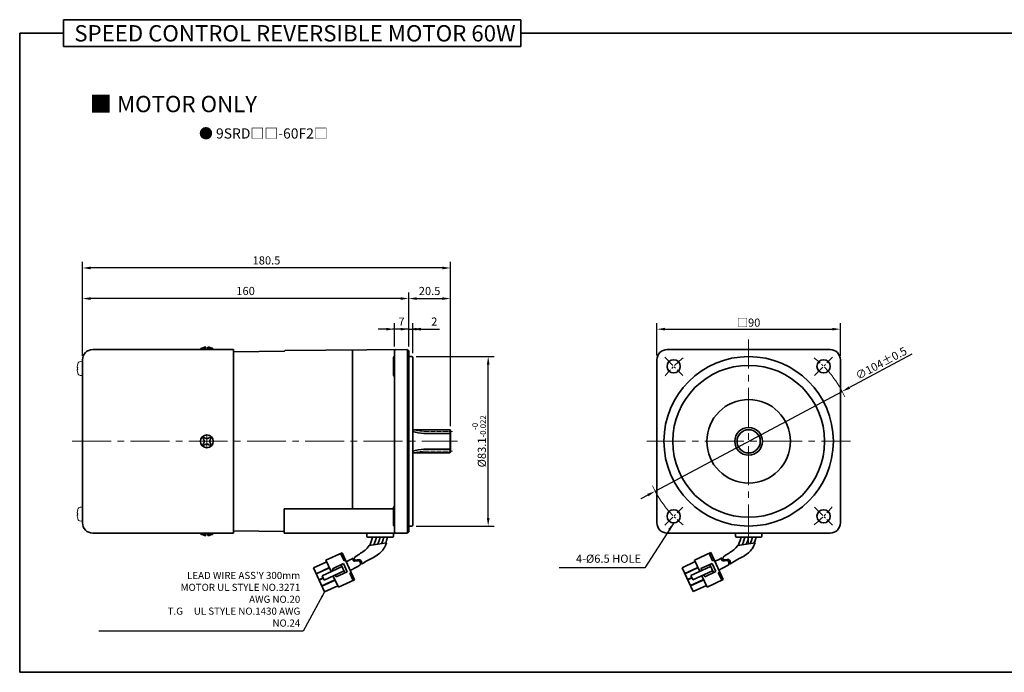
# Model space of a CAD drawing. Units: millimetres. Extents: x 2086 to 3036, y -1226 to 450.
# Drawn here: x 2086 to 2569, y 130 to 450 of the extents above; entities that cross this region are included whole.
import ezdxf

# ---------------------------------------------------------------- set-up
doc = ezdxf.new("R2010")
doc.units = ezdxf.units.MM
doc.linetypes.add('CENTER2', pattern=[28.575, 19.05, -3.175, 3.175, -3.175])
for name, color, linetype, lineweight in [('DKM1_SOLIDLINE', 1, 'Continuous', 18), ('DKM2_OUTLINE', 3, 'Continuous', 35), ('DKM3_CENTER', 1, 'CENTER2', 18), ('DKM5_DIM_LINE', 1, 'Continuous', 18), ('DKM7_TEXT', 2, 'Continuous', 18)]:
    doc.layers.add(name, color=color, linetype=linetype, lineweight=lineweight)
doc.styles.get("Standard").update_dxf_attribs({"font": 'romans.shx', "bigfont": 'whgtxt.shx'})
doc.dimstyles.new('DKM-A2', dxfattribs={"dimtxt": 4, "dimasz": 4, "dimexe": 3, "dimexo": 2, "dimgap": 1.2, "dimtad": 1, "dimdsep": 46, "dimtxsty": 'Standard', "dimcen": 0, "dimclrd": 1, "dimclre": 1, "dimclrt": 2, "dimazin": 2, "dimtfac": 1, "dimtmove": 0, "dimatfit": 3, "dimfxl": 1.25, "dimarcsym": 0})
doc.dimstyles.new('DKM-A3', dxfattribs={"dimtxt": 2.83, "dimasz": 2.83, "dimexe": 2.12, "dimexo": 1.42, "dimgap": 1.2, "dimtad": 1, "dimdsep": 46, "dimtxsty": 'Standard', "dimcen": 0, "dimclrd": 1, "dimclre": 1, "dimclrt": 2, "dimazin": 2, "dimtfac": 1, "dimtmove": 0, "dimatfit": 3, "dimfxl": 1.25, "dimarcsym": 0})

# ---------------------------------------------------------------- blocks, each defined once
blk = doc.blocks.new('*D579')
at = {"layer": 'Defpoints', "color": 0, "transparency": 16777216}
for p in [(2489.25, 267.25), (2397.49, 218.31)]:
    blk.add_point(p, dxfattribs=at)
at = {"layer": 'DKM5_DIM_LINE', "color": 1, "lineweight": -2, "transparency": 16777216}
for p, q in [((2523.47, 285.5), (2492.78, 269.13)), ((2397.49, 218.31), (2489.25, 267.25)), ((2393.96, 216.43), (2390.43, 214.54))]:
    blk.add_line(p, q, dxfattribs=at)
at = {"layer": 'DKM5_DIM_LINE', "color": 1, "transparency": 16777216}
for points in [[(2492.47, 269.72), (2493.1, 268.54), (2489.25, 267.25)], [(2393.64, 217.01), (2394.27, 215.84), (2397.49, 218.31)]]:
    blk.add_solid(points, dxfattribs=at)
at = {"layer": 'DKM5_DIM_LINE', "color": 2, "transparency": 16777216, "insert": (2508.38, 281.08), "char_height": 4, "attachment_point": 5, "rotation": 28.073}
blk.add_mtext('∅104{\\Fromans|c129;%%P}0.5', dxfattribs=at)
blk = doc.blocks.new('*D578')
at = {"layer": 'Defpoints', "color": 0, "transparency": 16777216}
for p in [(2488.37, 297.78), (2398.37, 282.94), (2488.37, 282.78)]:
    blk.add_point(p, dxfattribs=at)
at = {"layer": 'DKM5_DIM_LINE', "color": 1, "lineweight": -2, "transparency": 16777216}
for p, q in [((2398.37, 284.94), (2398.37, 300.78)), ((2488.37, 284.78), (2488.37, 300.78)), ((2402.37, 297.78), (2484.37, 297.78))]:
    blk.add_line(p, q, dxfattribs=at)
at = {"layer": 'DKM5_DIM_LINE', "color": 1, "transparency": 16777216}
for points in [[(2402.37, 298.45), (2402.37, 297.11), (2398.37, 297.78)], [(2484.37, 298.45), (2484.37, 297.11), (2488.37, 297.78)]]:
    blk.add_solid(points, dxfattribs=at)
at = {"layer": 'DKM5_DIM_LINE', "color": 2, "transparency": 16777216, "insert": (2443.37, 300.98), "char_height": 4, "attachment_point": 5}
blk.add_mtext('{\\fGulim|b0|i0|c129|p50;□}90', dxfattribs=at)
blk = doc.blocks.new('*D580')
at = {"layer": 'Defpoints', "color": 0, "transparency": 16777216}
for p in [(2269.61, 297.78), (2269.61, 287.23), (2276.61, 287.23)]:
    blk.add_point(p, dxfattribs=at)
at = {"layer": 'DKM5_DIM_LINE', "color": 1, "lineweight": -2, "transparency": 16777216}
for p, q in [((2269.61, 289.23), (2269.61, 300.78)), ((2276.61, 289.23), (2276.61, 300.78)), ((2265.61, 297.78), (2261.61, 297.78)), ((2276.61, 297.78), (2269.61, 297.78)), ((2280.61, 297.78), (2284.61, 297.78))]:
    blk.add_line(p, q, dxfattribs=at)
at = {"layer": 'DKM5_DIM_LINE', "color": 1, "transparency": 16777216}
for points in [[(2265.61, 298.44), (2265.61, 297.11), (2269.61, 297.78)], [(2280.61, 298.44), (2280.61, 297.11), (2276.61, 297.78)]]:
    blk.add_solid(points, dxfattribs=at)
at = {"layer": 'DKM5_DIM_LINE', "color": 2, "transparency": 16777216, "insert": (2273.11, 300.98), "char_height": 4, "attachment_point": 5}
blk.add_mtext('7', dxfattribs=at)
blk = doc.blocks.new('*D581')
at = {"layer": 'Defpoints', "color": 0, "transparency": 16777216}
for p in [(2278.61, 297.78), (2276.61, 287.23), (2278.61, 284.03)]:
    blk.add_point(p, dxfattribs=at)
at = {"layer": 'DKM5_DIM_LINE', "color": 1, "lineweight": -2, "transparency": 16777216}
for p, q in [((2276.61, 289.23), (2276.61, 300.78)), ((2278.61, 286.03), (2278.61, 300.78)), ((2272.61, 297.78), (2268.61, 297.78)), ((2276.61, 297.78), (2278.61, 297.78)), ((2282.61, 297.78), (2291.68, 297.78))]:
    blk.add_line(p, q, dxfattribs=at)
at = {"layer": 'DKM5_DIM_LINE', "color": 1, "transparency": 16777216}
for points in [[(2272.61, 298.44), (2272.61, 297.11), (2276.61, 297.78)], [(2282.61, 298.44), (2282.61, 297.11), (2278.61, 297.78)]]:
    blk.add_solid(points, dxfattribs=at)
at = {"layer": 'DKM5_DIM_LINE', "color": 2, "transparency": 16777216, "insert": (2289.15, 300.98), "char_height": 4, "attachment_point": 5}
blk.add_mtext('2', dxfattribs=at)
blk = doc.blocks.new('*D582')
at = {"layer": 'Defpoints', "color": 0, "transparency": 16777216}
for p in [(2116.61, 312.78), (2276.61, 287.23), (2116.61, 282.78)]:
    blk.add_point(p, dxfattribs=at)
at = {"layer": 'DKM5_DIM_LINE', "color": 1, "lineweight": -2, "transparency": 16777216}
for p, q in [((2116.61, 284.78), (2116.61, 315.78)), ((2276.61, 289.23), (2276.61, 315.78)), ((2272.61, 312.78), (2120.61, 312.78))]:
    blk.add_line(p, q, dxfattribs=at)
at = {"layer": 'DKM5_DIM_LINE', "color": 1, "transparency": 16777216}
for points in [[(2120.61, 313.44), (2120.61, 312.11), (2116.61, 312.78)], [(2272.61, 313.44), (2272.61, 312.11), (2276.61, 312.78)]]:
    blk.add_solid(points, dxfattribs=at)
at = {"layer": 'DKM5_DIM_LINE', "color": 2, "transparency": 16777216, "insert": (2196.61, 315.98), "char_height": 4, "attachment_point": 5}
blk.add_mtext('160', dxfattribs=at)
blk = doc.blocks.new('*D583')
at = {"layer": 'Defpoints', "color": 0, "transparency": 16777216}
for p in [(2297.11, 312.78), (2276.61, 287.23), (2297.11, 248.17)]:
    blk.add_point(p, dxfattribs=at)
at = {"layer": 'DKM5_DIM_LINE', "color": 1, "lineweight": -2, "transparency": 16777216}
for p, q in [((2276.61, 289.23), (2276.61, 315.78)), ((2297.11, 250.17), (2297.11, 315.78)), ((2280.61, 312.78), (2293.11, 312.78))]:
    blk.add_line(p, q, dxfattribs=at)
at = {"layer": 'DKM5_DIM_LINE', "color": 1, "transparency": 16777216}
for points in [[(2280.61, 313.44), (2280.61, 312.11), (2276.61, 312.78)], [(2293.11, 313.44), (2293.11, 312.11), (2297.11, 312.78)]]:
    blk.add_solid(points, dxfattribs=at)
at = {"layer": 'DKM5_DIM_LINE', "color": 2, "transparency": 16777216, "insert": (2286.86, 315.98), "char_height": 4, "attachment_point": 5}
blk.add_mtext('20.5', dxfattribs=at)
blk = doc.blocks.new('*D584')
at = {"layer": 'Defpoints', "color": 0, "transparency": 16777216}
for p in [(2116.61, 327.78), (2116.61, 282.78), (2297.11, 248.17)]:
    blk.add_point(p, dxfattribs=at)
at = {"layer": 'DKM5_DIM_LINE', "color": 1, "lineweight": -2, "transparency": 16777216}
for p, q in [((2116.61, 284.78), (2116.61, 330.78)), ((2297.11, 250.17), (2297.11, 330.78)), ((2293.11, 327.78), (2120.61, 327.78))]:
    blk.add_line(p, q, dxfattribs=at)
at = {"layer": 'DKM5_DIM_LINE', "color": 1, "transparency": 16777216}
for points in [[(2120.61, 328.44), (2120.61, 327.11), (2116.61, 327.78)], [(2293.11, 328.44), (2293.11, 327.11), (2297.11, 327.78)]]:
    blk.add_solid(points, dxfattribs=at)
at = {"layer": 'DKM5_DIM_LINE', "color": 2, "transparency": 16777216, "insert": (2206.86, 330.98), "char_height": 4, "attachment_point": 5}
blk.add_mtext('180.5', dxfattribs=at)
blk = doc.blocks.new('*D585')
at = {"layer": 'Defpoints', "color": 0, "transparency": 16777216}
for p in [(2278.31, 284.33), (2315.61, 284.33), (2278.31, 201.23)]:
    blk.add_point(p, dxfattribs=at)
at = {"layer": 'DKM5_DIM_LINE', "color": 1, "lineweight": -2, "transparency": 16777216}
for p, q in [((2280.31, 284.33), (2318.61, 284.33)), ((2315.61, 205.23), (2315.61, 280.33)), ((2280.31, 201.23), (2318.61, 201.23))]:
    blk.add_line(p, q, dxfattribs=at)
at = {"layer": 'DKM5_DIM_LINE', "color": 1, "transparency": 16777216}
for points in [[(2314.95, 280.33), (2316.28, 280.33), (2315.61, 284.33)], [(2314.95, 205.23), (2316.28, 205.23), (2315.61, 201.23)]]:
    blk.add_solid(points, dxfattribs=at)
at = {"layer": 'DKM5_DIM_LINE', "color": 2, "transparency": 16777216, "insert": (2311.15, 242.78), "char_height": 4, "attachment_point": 5, "rotation": 90}
blk.add_mtext('%%C83.1{\\H0.7x;\\S-0^ -0.022;}', dxfattribs=at)

msp = doc.modelspace()

# ---------------------------------------------------------------- linework, layer by layer
at = {"layer": 'DKM1_SOLIDLINE'}
msp.add_line((2296.812, 237.084), (2296.812, 248.475), dxfattribs=at)
at = {"layer": 'DKM2_OUTLINE'}
for p, q in [((2107.234, 449.526), (2107.234, 436.417)), ((2107.234, 449.526), (2331.671, 449.526)), ((2331.671, 436.417), (2331.671, 449.526)), ((2085.805, 442.972), (2085.805, 129.52)), ((2085.805, 442.972), (2107.234, 442.972)), ((2331.671, 442.972), (3035.805, 442.972)), ((2107.234, 436.417), (2331.671, 436.417)), ((2121.612, 287.779), (2190.612, 287.779)), ((2174.462, 287.779), (2174.462, 288.079)), ((2177.112, 288.079), (2174.462, 288.079)), ((2177.112, 288.979), (2177.112, 287.779)), ((2178.112, 287.779), (2178.112, 288.979)), ((2180.762, 288.079), (2178.112, 288.079)), ((2180.762, 288.079), (2180.762, 287.779)), ((2190.612, 287.779), (2190.612, 197.779)), ((2190.612, 286.634), (2215.64, 286.919)), ((2216.107, 287.253), (2276.112, 287.776)), ((2249.115, 287.544), (2249.115, 209.596)), ((2269.612, 287.227), (2269.612, 205.779)), ((2269.612, 279.779), (2269.612, 287.227)), ((2276.112, 287.776), (2276.112, 287.276)), ((2276.382, 287.269), (2276.112, 287.276)), ((2276.112, 287.276), (2276.112, 197.776)), ((2276.612, 287.227), (2276.612, 286.076)), ((2276.612, 199.476), (2276.612, 286.076)), ((2483.37, 287.779), (2403.37, 287.779)), ((2436.87, 287.779), (2449.87, 287.779)), ((2116.612, 282.779), (2116.612, 202.779)), ((2116.612, 275.32), (2116.612, 281.638)), ((2269.112, 283.799), (2269.112, 275.299)), ((2276.612, 284.329), (2278.312, 284.329)), ((2278.612, 284.029), (2278.312, 284.329)), ((2278.612, 284.029), (2278.612, 201.529)), ((2398.37, 202.779), (2398.37, 282.779)), ((2488.37, 202.779), (2488.37, 282.779)), ((2269.612, 271.742), (2269.612, 279.779)), ((2296.812, 248.475), (2278.612, 248.475)), ((2297.112, 246.675), (2284.112, 246.675)), ((2296.812, 248.475), (2297.112, 248.175)), ((2297.112, 237.384), (2297.112, 248.179)), ((2296.812, 237.084), (2278.612, 237.084)), ((2297.112, 238.884), (2284.112, 238.884)), ((2296.812, 237.084), (2297.112, 237.384)), ((2116.612, 210.238), (2116.612, 203.92)), ((2116.612, 210.238), (2116.612, 203.92)), ((2215.612, 197.779), (2215.612, 209.596)), ((2269.112, 209.596), (2215.612, 209.596)), ((2269.112, 201.76), (2269.112, 210.26)), ((2269.612, 205.779), (2269.612, 198.332)), ((2215.612, 198.635), (2190.612, 198.918)), ((2276.112, 198.276), (2276.382, 198.283)), ((2276.612, 201.229), (2278.312, 201.229)), ((2276.612, 199.476), (2276.612, 198.326)), ((2278.312, 201.229), (2278.612, 201.529)), ((2121.612, 197.779), (2190.612, 197.779)), ((2174.462, 197.779), (2174.462, 197.479)), ((2177.112, 197.479), (2174.462, 197.479)), ((2177.112, 196.579), (2177.112, 197.779)), ((2178.112, 197.779), (2178.112, 196.579)), ((2180.762, 197.479), (2178.112, 197.479)), ((2180.762, 197.479), (2180.762, 197.779)), ((2276.112, 197.779), (2215.612, 197.779)), ((2256.112, 196.279), (2256.112, 197.779)), ((2256.112, 197.779), (2269.112, 197.779)), ((2256.612, 195.779), (2268.612, 195.779)), ((2269.112, 196.279), (2269.112, 197.779)), ((2403.37, 197.779), (2483.37, 197.779)), ((2436.87, 196.279), (2436.87, 197.779)), ((2436.87, 197.779), (2449.87, 197.779)), ((2437.37, 195.779), (2449.37, 195.779)), ((2449.87, 196.279), (2449.87, 197.779)), ((2229.93, 180.708), (2236.389, 183.704)), ((2236.053, 184.43), (2243.964, 188.098)), ((2238.611, 178.914), (2236.053, 184.43)), ((2244.921, 184.133), (2243.238, 187.762)), ((2250.089, 174.889), (2243.964, 188.098)), ((2244.921, 184.133), (2245.646, 184.469)), ((2410.72, 180.817), (2417.179, 183.813)), ((2416.843, 184.539), (2424.753, 188.207)), ((2419.401, 179.023), (2416.843, 184.539)), ((2425.71, 184.242), (2424.028, 187.871)), ((2430.879, 174.999), (2424.753, 188.207)), ((2425.71, 184.242), (2426.436, 184.578)), ((2235.383, 168.951), (2229.93, 180.708)), ((2231.243, 177.878), (2237.702, 180.873)), ((2231.31, 177.733), (2237.769, 180.728)), ((2234.184, 176.861), (2243.909, 181.371)), ((2235.193, 174.683), (2244.919, 179.194)), ((2239.206, 180.292), (2244.649, 182.817)), ((2239.627, 179.385), (2239.206, 180.292)), ((2241.057, 176.301), (2246.5, 178.825)), ((2245.339, 178.286), (2243.488, 182.278)), ((2246.5, 178.825), (2244.649, 182.817)), ((2416.173, 169.06), (2410.72, 180.817)), ((2412.033, 177.987), (2418.492, 180.982)), ((2412.1, 177.842), (2418.559, 180.837)), ((2414.974, 176.97), (2424.699, 181.48)), ((2415.983, 174.792), (2425.708, 179.303)), ((2419.996, 180.401), (2425.439, 182.926)), ((2420.417, 179.494), (2419.996, 180.401)), ((2421.847, 176.41), (2427.29, 178.934)), ((2426.129, 178.395), (2424.278, 182.387)), ((2427.29, 178.934), (2425.439, 182.926)), ((2232.623, 174.902), (2234.655, 175.845)), ((2232.69, 174.757), (2234.722, 175.699)), ((2234.003, 171.927), (2240.462, 174.922)), ((2234.07, 171.781), (2240.529, 174.777)), ((2235.193, 174.683), (2234.184, 176.861)), ((2242.178, 171.221), (2239.621, 176.737)), ((2241.057, 176.301), (2240.637, 177.208)), ((2242.178, 171.221), (2250.089, 174.889)), ((2247.681, 178.182), (2248.406, 178.518)), ((2249.363, 174.553), (2247.681, 178.182)), ((2413.413, 175.011), (2415.445, 175.954)), ((2413.48, 174.866), (2415.512, 175.809)), ((2414.793, 172.036), (2421.252, 175.031)), ((2414.86, 171.891), (2421.319, 174.886)), ((2415.983, 174.792), (2414.974, 176.97)), ((2422.968, 171.33), (2420.41, 176.846)), ((2421.847, 176.41), (2421.426, 177.317)), ((2422.968, 171.33), (2430.879, 174.999)), ((2428.47, 178.291), (2429.196, 178.627)), ((2430.153, 174.662), (2428.47, 178.291)), ((2235.383, 168.951), (2241.842, 171.947)), ((2416.173, 169.06), (2422.632, 172.056)), ((2085.805, 129.52), (3035.805, 129.52))]:
    msp.add_line(p, q, dxfattribs=at)
at = {"layer": 'DKM2_OUTLINE', "linetype": 'Continuous', "lineweight": 15}
for p, q in [((2114.245, 280.463), (2114.235, 280.468)), ((2114.245, 280.463), (2114.235, 280.468)), ((2116.421, 281.838), (2115.493, 281.881)), ((2116.421, 281.838), (2115.493, 281.881)), ((2114.069, 278.941), (2114.069, 279.38)), ((2114.069, 278.941), (2114.069, 279.38)), ((2114.245, 278.941), (2114.069, 278.941)), ((2114.245, 278.941), (2114.069, 278.941)), ((2114.069, 277.579), (2114.069, 278.017)), ((2114.069, 278.017), (2114.245, 278.017)), ((2114.069, 277.579), (2114.069, 278.017)), ((2114.069, 278.017), (2114.245, 278.017)), ((2114.235, 276.49), (2114.245, 276.496)), ((2114.235, 276.49), (2114.245, 276.496)), ((2115.493, 275.077), (2116.421, 275.121)), ((2115.493, 275.077), (2116.421, 275.121)), ((2115.493, 275.077), (2116.421, 275.121)), ((2114.069, 207.98), (2114.069, 207.541)), ((2114.069, 207.98), (2114.069, 207.541)), ((2114.235, 209.068), (2114.245, 209.063)), ((2114.235, 209.068), (2114.245, 209.063)), ((2115.493, 210.481), (2116.421, 210.438)), ((2115.493, 210.481), (2116.421, 210.438)), ((2115.493, 210.481), (2116.421, 210.438)), ((2116.612, 210.238), (2116.612, 203.92)), ((2116.612, 210.238), (2116.612, 203.92)), ((2114.069, 207.541), (2114.245, 207.541)), ((2114.069, 207.541), (2114.245, 207.541)), ((2114.245, 206.617), (2114.069, 206.617)), ((2114.069, 206.617), (2114.069, 206.179)), ((2114.245, 206.617), (2114.069, 206.617)), ((2114.069, 206.617), (2114.069, 206.179)), ((2114.245, 205.096), (2114.235, 205.09)), ((2114.245, 205.096), (2114.235, 205.09)), ((2116.421, 203.721), (2115.493, 203.677)), ((2116.421, 203.721), (2115.493, 203.677))]:
    msp.add_line(p, q, dxfattribs=at)
at = {"layer": 'DKM2_OUTLINE'}
for points in [[(2258.895, 195.779), (2258.571, 194.672), (2257.489, 191.694)], [(2260.791, 195.779), (2260.301, 194.105), (2259.537, 192.001)], [(2262.612, 195.779), (2262.122, 194.105), (2261.656, 192.821), (2261.409, 192.281)], [(2264.433, 195.779), (2263.943, 194.105), (2263.477, 192.821), (2263.364, 192.573)], [(2266.253, 195.779), (2265.777, 194.101), (2265.368, 192.873)], [(2439.728, 195.779), (2439.27, 194.214), (2438.804, 192.93), (2438.327, 191.887), (2438.278, 191.803)], [(2441.549, 195.779), (2441.091, 194.214), (2440.625, 192.93), (2440.244, 192.097)], [(2443.37, 195.779), (2442.912, 194.214), (2442.445, 192.93), (2442.199, 192.39)], [(2445.191, 195.779), (2444.733, 194.214), (2444.266, 192.93), (2444.153, 192.682)], [(2447.012, 195.779), (2446.566, 194.21), (2446.158, 192.982)], [(2250.026, 185.848), (2251.298, 186.812), (2251.85, 187.161), (2252.423, 187.522), (2253.01, 187.895), (2253.6, 188.278), (2254.186, 188.671), (2254.756, 189.071), (2255.3, 189.48), (2255.818, 189.929), (2256.315, 190.456), (2257.205, 191.652), (2265.716, 192.925), (2265.198, 191.626), (2264.769, 190.743), (2264.335, 190.018), (2263.89, 189.417), (2263.432, 188.904), (2262.961, 188.443), (2262.467, 188), (2261.939, 187.563), (2261.366, 187.13), (2260.739, 186.699), (2260.049, 186.269), (2259.287, 185.836), (2258.442, 185.401), (2258.314, 185.34)], [(2430.816, 185.957), (2432.087, 186.922), (2432.639, 187.27), (2433.213, 187.631), (2433.8, 188.004), (2434.39, 188.387), (2434.975, 188.78), (2435.546, 189.18), (2436.09, 189.589), (2436.608, 190.038), (2437.105, 190.565), (2437.995, 191.761), (2446.506, 193.034), (2445.988, 191.735), (2445.559, 190.852), (2445.124, 190.127), (2444.679, 189.526), (2444.222, 189.013), (2443.75, 188.552), (2443.257, 188.109), (2442.729, 187.672), (2442.156, 187.239), (2441.529, 186.808), (2440.839, 186.378), (2440.077, 185.945), (2439.232, 185.51), (2439.104, 185.449)]]:
    msp.add_lwpolyline(points, dxfattribs=at)
for centre, radius in [((2443.37, 242.779), 41.55), ((2406.6, 279.549), 3.25), ((2480.139, 279.549), 3.25), ((2443.37, 242.779), 37.25), ((2443.37, 242.779), 20.5), ((2443.37, 242.779), 6.75), ((2443.37, 242.779), 5.695), ((2406.6, 206.01), 3.25), ((2480.139, 206.01), 3.25)]:
    msp.add_circle(centre, radius, dxfattribs=at)
for centre, radius, start, end in [((2121.612, 282.779), 5, 90, 180), ((2177.543, 283.36), 5.636, 94.38303, 123.13427), ((2177.681, 283.36), 5.636, 56.86573, 85.61697), ((2216.112, 286.753), 0.5, 90.5, 160.63882), ((2270.112, 287.227), 0.5, 90.5, 180), ((2276.362, 286.52), 0.75, 70.52878, 88.5), ((2403.37, 282.779), 5, 90, 180), ((2483.37, 282.779), 5, 0, 90), ((2269.612, 283.799), 0.5, 90, 180), ((2269.612, 275.299), 0.5, 180, 270), ((2284.112, 262.675), 16, 249.89449, 270), ((2177.612, 242.779), 3.15, 0, 180), ((2177.612, 242.779), 3.15, 180, 0), ((2177.612, 242.779), 2.5, 123.4625, 146.53705), ((2174.65, 242.779), 1.667, 359.99985, 55.80191), ((2174.65, 242.779), 1.667, 304.19809, 0.00015), ((2177.612, 245.802), 1.667, 214.19783, 325.80183), ((2177.612, 242.779), 2.5, 33.46318, 56.53652), ((2180.694, 242.779), 1.667, 124.1977, 180), ((2180.694, 242.779), 1.667, 180, 235.8023), ((2177.612, 242.779), 2.5, 213.46295, 236.5375), ((2177.612, 239.757), 1.667, 34.19817, 145.80217), ((2177.612, 242.779), 2.5, 303.46348, 326.53682), ((2284.112, 222.884), 16, 90, 110.10551), ((2269.612, 210.26), 0.5, 90, 180), ((2121.612, 202.779), 5, 180, 270), ((2269.612, 201.76), 0.5, 180, 270), ((2270.215, 198.374), 0.604, 184.01529, 259.78635), ((2276.362, 199.033), 0.75, 271.5, 289.47122), ((2403.37, 202.779), 5, 180, 270), ((2483.37, 202.779), 5, 270, 0), ((2177.543, 202.199), 5.636, 236.86573, 265.61697), ((2177.681, 202.199), 5.636, 274.38303, 303.13427), ((2256.612, 196.279), 0.5, 180, 270), ((2268.612, 196.279), 0.5, 270, 360), ((2437.37, 196.279), 0.5, 180, 270), ((2449.37, 196.279), 0.5, 270, 360), ((2206.749, 262.944), 88.412, 296.35238, 298.8853), ((2281.11, 141.02), 49.84, 117.21952, 123.74063), ((2387.539, 263.053), 88.412, 296.35238, 298.8853), ((2461.9, 141.129), 49.84, 117.21952, 123.74063), ((2047.142, 556.751), 427.369, 298.02621, 298.77104), ((2227.932, 556.86), 427.369, 298.02621, 298.77104)]:
    msp.add_arc(centre, radius, start, end, dxfattribs=at)
at = {"layer": 'DKM2_OUTLINE', "linetype": 'Continuous', "lineweight": 15}
for centre, radius, start, end in [((2123.012, 278.479), 8.988, 167.25043, 174.24782), ((2123.012, 278.479), 8.988, 167.25043, 174.24782), ((2123.012, 278.479), 9, 164.11915, 167.23195), ((2123.012, 278.479), 9, 164.11915, 167.23195), ((2115.606, 280.586), 1.3, 95, 164.11915), ((2115.606, 280.586), 1.3, 95, 164.11915), ((2116.412, 281.638), 0.2, 0, 87.3371), ((2123.012, 278.479), 8.988, 185.75218, 192.74957), ((2123.012, 278.479), 8.988, 185.75218, 192.74957), ((2124.002, 278.479), 9.768, 177.28893, 182.71107), ((2124.002, 278.479), 9.768, 177.28893, 182.71107), ((2123.012, 278.479), 9, 192.76805, 195.88085), ((2115.606, 276.372), 1.3, 195.88085, 265), ((2116.412, 275.32), 0.2, 272.6629, 0), ((2123.012, 207.079), 8.988, 167.25043, 174.24782), ((2123.012, 207.079), 8.988, 167.25043, 174.24782), ((2123.012, 207.079), 9, 164.11915, 167.23195), ((2115.606, 209.186), 1.3, 95, 164.11915), ((2116.412, 210.238), 0.2, 0, 87.3371), ((2116.412, 210.238), 0.2, 0, 87.3371), ((2116.412, 210.238), 0.2, 0, 87.3371), ((2123.012, 207.079), 8.988, 185.75218, 192.74957), ((2123.012, 207.079), 8.988, 185.75218, 192.74957), ((2124.002, 207.079), 9.768, 177.28893, 182.71107), ((2124.002, 207.079), 9.768, 177.28893, 182.71107), ((2123.012, 207.079), 9, 192.76805, 195.88085), ((2123.012, 207.079), 9, 192.76805, 195.88085), ((2115.606, 204.972), 1.3, 195.88085, 265), ((2115.606, 204.972), 1.3, 195.88085, 265), ((2116.412, 203.92), 0.2, 272.6629, 0), ((2116.412, 203.92), 0.2, 272.6629, 0)]:
    msp.add_arc(centre, radius, start, end, dxfattribs=at)
at = {"layer": 'DKM2_OUTLINE'}
for points, knots in [([(2249.457, 185.531), (2249.259, 184.869), (2249.208, 183.655), (2252.75, 184.733), (2253.004, 183.231), (2252.839, 182.14)], [1.496181, 1.496181, 1.496181, 1.496181, 3.2840851, 5.7368287, 8.5278196, 8.5278196, 8.5278196, 8.5278196]), ([(2250.026, 185.848), (2249.871, 185.261), (2249.893, 184.149), (2253.426, 185.224), (2253.628, 183.63), (2253.428, 182.464)], [1.6388645, 1.6388645, 1.6388645, 1.6388645, 3.2840851, 5.7368287, 8.652903, 8.652903, 8.652903, 8.652903]), ([(2430.247, 185.64), (2430.049, 184.978), (2429.998, 183.764), (2433.54, 184.842), (2433.794, 183.34), (2433.629, 182.249)], [1.496181, 1.496181, 1.496181, 1.496181, 3.2840851, 5.7368287, 8.5278196, 8.5278196, 8.5278196, 8.5278196]), ([(2430.816, 185.957), (2430.661, 185.37), (2430.683, 184.258), (2434.216, 185.334), (2434.418, 183.739), (2434.218, 182.573)], [1.6388645, 1.6388645, 1.6388645, 1.6388645, 3.2840851, 5.7368287, 8.652903, 8.652903, 8.652903, 8.652903])]:
    msp.add_open_spline(points, degree=3, knots=knots, dxfattribs=at)
at = {"layer": 'DKM3_CENTER'}
for p, q in [((2443.37, 192.779), (2443.37, 292.779)), ((2111.612, 242.779), (2300.612, 242.779)), ((2177.612, 246.179), (2177.612, 239.379)), ((2393.37, 242.779), (2493.37, 242.779))]:
    msp.add_line(p, q, dxfattribs=at)
at = {"layer": 'DKM3_CENTER', "ltscale": 0.3}
for p, q in [((2402.181, 283.968), (2411.02, 275.13)), ((2475.72, 275.13), (2484.559, 283.968)), ((2402.181, 201.59), (2411.02, 210.429)), ((2475.72, 210.429), (2484.559, 201.59))]:
    msp.add_line(p, q, dxfattribs=at)
at = {"layer": 'DKM3_CENTER', "ltscale": 0.1}
for p, q in [((2298.112, 247.674), (2284.112, 247.674)), ((2298.112, 237.884), (2284.112, 237.884))]:
    msp.add_line(p, q, dxfattribs=at)
at = {"layer": 'DKM3_CENTER', "ltscale": 0.3}
for start, end in [(128.10934, 141.89066), (38.10934, 51.89066), (218.10934, 231.89066), (308.10934, 321.89066)]:
    msp.add_arc((2443.37, 242.779), 52, start, end, dxfattribs=at)
at = {"layer": 'DKM3_CENTER', "ltscale": 0.1}
for centre, start, end in [((2284.112, 263.674), 249.89449, 270), ((2284.112, 221.884), 90, 110.10551)]:
    msp.add_arc(centre, 16, start, end, dxfattribs=at)
at = {"layer": 'DKM5_DIM_LINE'}
for start, end in [(24.78673, 38.10934), (204.78673, 218.10934)]:
    msp.add_arc((2443.37, 242.779), 52, start, end, dxfattribs=at)

# ---------------------------------------------------------------- texts
at = {"layer": 'DKM2_OUTLINE', "color": 2, "attachment_point": 9}
for s, insert, char_height in [('4-%%C6.5 HOLE', (2390.64, 181.979), 4), ("{\\H1.2367x;LEAD WIRE ASS'Y 300mm\\PMOTOR UL STYLE NO.3271 AWG NO.20\\PT.G     UL STYLE NO.1430 AWG NO.24}", (2223.416, 151.919), 2.83)]:
    msp.add_mtext(s, dxfattribs=dict(at, insert=insert, char_height=char_height))
at = {"layer": 'DKM7_TEXT', "attachment_point": 5}
for s, insert, char_height, width in [('{\\fGulim|b1|i0|c129|p50;SPEED CONTROL REVERSIBLE MOTOR 60W}', (2220.824, 442.855), 8, 326.33867), ('{\\fGulim|b1|i0|c129|p50;■ MOTOR ONLY}', (2161.215, 408.172), 8, 168.57431), ('{\\fGulim|b1|i0|c129|p50;● 9SRD□□-60F2□}', (2205.346, 393.748), 5, 168.57431)]:
    msp.add_mtext(s, dxfattribs=dict(at, insert=insert, char_height=char_height, width=width))

# ---------------------------------------------------------------- dimensions: what is measured, and where the dimension line sits
at = {"layer": 'DKM5_DIM_LINE'}
for base, p1, p2, picture, middle in [((2116.612, 327.776), (2297.112, 248.175), (2116.612, 282.779), '*D584', (2206.862, 330.976)), ((2116.612, 312.776), (2276.612, 287.227), (2116.612, 282.779), '*D582', (2196.612, 315.976)), ((2297.112, 312.776), (2276.612, 287.227), (2297.112, 248.175), '*D583', (2286.862, 315.976)), ((2269.612, 297.776), (2276.612, 287.227), (2269.612, 287.227), '*D580', (2273.112, 300.976)), ((2278.612, 297.776), (2276.612, 287.227), (2278.612, 284.029), '*D581', (2289.145, 300.976))]:
    dim = msp.add_linear_dim(base=base, p1=p1, p2=p2, dimstyle='DKM-A2', dxfattribs=at)
    dim.commit()
    dim.dimension.update_dxf_attribs({"geometry": picture, "text_midpoint": middle})
dim = msp.add_linear_dim(base=(2488.37, 297.779), p1=(2398.372, 282.94), p2=(2488.37, 282.779), text='{\\fGulim|b0|i0|c129|p50;□}<>', dimstyle='DKM-A2', dxfattribs=at)
dim.commit()
dim.dimension.update_dxf_attribs({"geometry": '*D578', "text_midpoint": (2443.371, 300.979)})
dim = msp.add_diameter_dim_2p(p1=(2397.488, 218.308), p2=(2489.252, 267.25), text='<>{\\Fromans|c129;%%P}0.5', dimstyle='DKM-A2', dxfattribs=at)
dim.commit()
dim.dimension.update_dxf_attribs({"geometry": '*D579', "text_midpoint": (2508.385, 281.081)})
dim = msp.add_linear_dim(base=(2315.612, 284.329), p1=(2278.312, 201.229), p2=(2278.312, 284.329), angle=90, text='%%C<>{\\H0.7x;\\S-0^ -0.022;}', dimstyle='DKM-A2', dxfattribs=at)
dim.commit()
dim.dimension.update_dxf_attribs({"geometry": '*D585', "text_midpoint": (2311.145, 242.779)})

# ---------------------------------------------------------------- leaders
msp.add_leader([(2406.6, 202.76), (2392.432, 180.779), (2350.432, 180.779)], dimstyle='DKM-A2', dxfattribs=at)
msp.add_leader([(2235.383, 168.951), (2224.897, 149.72), (2124.605, 149.72)], dimstyle='DKM-A3', override={"dimgap": 1.2, "dimtad": 0}, dxfattribs=at)

doc.saveas('drawing.dxf')
